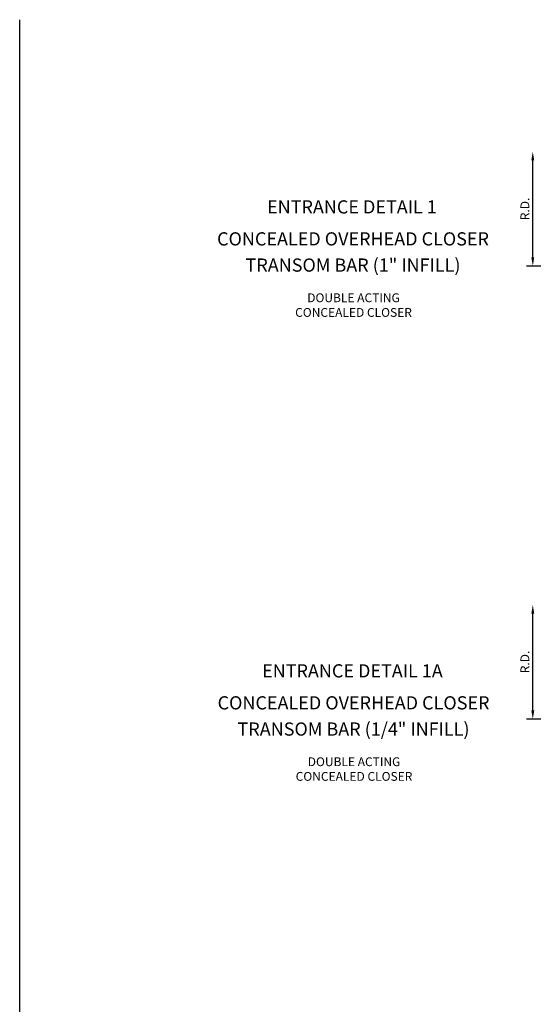
# Model space of a CAD drawing. Units: inches. Extents: x 0 to 96.3, y 0 to 61.4.
# Drawn here: x 0 to 14.6, y 33.5 to 61.4 of the extents above; entities that cross this region are included whole.
import ezdxf
from ezdxf.enums import TextEntityAlignment as Align

# ---------------------------------------------------------------- set-up
doc = ezdxf.new("R2010")
doc.units = ezdxf.units.IN
doc.header["$MEASUREMENT"] = 0
doc.layers.get('0').update_dxf_attribs({"color": 4})
doc.layers.get('DEFPOINTS').update_dxf_attribs({"color": 11})
doc.layers.add('FORMAT', color=7, linetype='Continuous')
doc.layers.add('R-ANNO-DIMS', color=3, linetype='Continuous')
doc.styles.get("Standard").update_dxf_attribs({"font": 'arial.ttf'})
doc.dimstyles.new('EXT_ON-OFF', dxfattribs={"dimscale": 2, "dimtxt": 0.125, "dimasz": 0.125, "dimexe": 0.09, "dimexo": 0.1875, "dimgap": 0.05, "dimtad": 3, "dimdec": 5, "dimzin": 3, "dimdsep": 46, "dimlunit": 5, "dimtxsty": 'Standard', "dimcen": 0, "dimse2": 1, "dimadec": 0, "dimazin": 0, "dimtfac": 1, "dimtdec": 4, "dimtofl": 0, "dimtmove": 0, "dimatfit": 0, "dimfxl": 0, "dimfrac": 2, "dimtolj": 1, "dimtzin": 3, "dimarcsym": 0})

# ---------------------------------------------------------------- blocks, each defined once
blk = doc.blocks.new('*D4')
at = {"layer": 'DEFPOINTS', "color": 0}
for p in [(14.581, 44.823), (16.706, 44.823), (15.206, 41.573)]:
    blk.add_point(p, dxfattribs=at)
at = {"layer": 'R-ANNO-DIMS', "color": 0, "lineweight": -2}
for p, q in [((14.581, 41.823), (14.581, 44.573)), ((14.831, 41.573), (14.401, 41.573))]:
    blk.add_line(p, q, dxfattribs=at)
at = {"layer": 'R-ANNO-DIMS', "color": 0}
for points in [[(14.539, 44.573), (14.622, 44.573), (14.581, 44.823)], [(14.539, 41.823), (14.622, 41.823), (14.581, 41.573)]]:
    blk.add_solid(points, dxfattribs=at)
at = {"layer": 'R-ANNO-DIMS', "color": 0, "insert": (14.356, 43.198), "char_height": 0.25, "attachment_point": 5, "rotation": 90}
blk.add_mtext('\\A1;R.D.', dxfattribs=at)
blk = doc.blocks.new('*D11')
at = {"layer": 'DEFPOINTS', "color": 0}
for p in [(14.581, 57.693), (16.706, 57.693), (15.206, 54.443)]:
    blk.add_point(p, dxfattribs=at)
at = {"layer": 'R-ANNO-DIMS', "color": 0, "lineweight": -2}
for p, q in [((14.581, 54.693), (14.581, 57.443)), ((14.831, 54.443), (14.401, 54.443))]:
    blk.add_line(p, q, dxfattribs=at)
at = {"layer": 'R-ANNO-DIMS', "color": 0}
for points in [[(14.539, 57.443), (14.622, 57.443), (14.581, 57.693)], [(14.539, 54.693), (14.622, 54.693), (14.581, 54.443)]]:
    blk.add_solid(points, dxfattribs=at)
at = {"layer": 'R-ANNO-DIMS', "color": 0, "insert": (14.356, 56.068), "char_height": 0.25, "attachment_point": 5, "rotation": 90}
blk.add_mtext('\\A1;R.D.', dxfattribs=at)
blk = doc.blocks.new('*D13')
at = {"layer": 'DEFPOINTS', "color": 0}
for p in [(14.581, 57.693), (16.706, 57.693), (15.206, 54.443)]:
    blk.add_point(p, dxfattribs=at)
at = {"layer": 'R-ANNO-DIMS', "color": 0, "lineweight": -2}
for p, q in [((14.581, 54.693), (14.581, 57.443)), ((14.831, 54.443), (14.401, 54.443))]:
    blk.add_line(p, q, dxfattribs=at)
at = {"layer": 'R-ANNO-DIMS', "color": 0}
for points in [[(14.539, 57.443), (14.622, 57.443), (14.581, 57.693)], [(14.539, 54.693), (14.622, 54.693), (14.581, 54.443)]]:
    blk.add_solid(points, dxfattribs=at)
at = {"layer": 'R-ANNO-DIMS', "color": 0, "insert": (14.356, 56.068), "char_height": 0.25, "attachment_point": 5, "rotation": 90}
blk.add_mtext('\\A1;R.D.', dxfattribs=at)

msp = doc.modelspace()

# ---------------------------------------------------------------- linework, layer by layer
at = {"layer": 'FORMAT'}
msp.add_lwpolyline([(96.261799, 0), (0, 0), (0, 61.442506)], dxfattribs=at)

# ---------------------------------------------------------------- texts
at = {"color": 2, "linetype": 'Continuous'}
for s, p in [('ENTRANCE DETAIL 1', (9.441286, 55.937572)), ('ENTRANCE DETAIL 1A', (9.455691, 42.758967))]:
    msp.add_text(s, height=0.375, dxfattribs=at).set_placement(p, align=Align.CENTER)
at = {"color": 7, "linetype": 'Continuous'}
for s, p in [('CONCEALED OVERHEAD CLOSER', (9.472554, 55.029218)), ('TRANSOM BAR (1" INFILL)', (9.472554, 54.284638)), ('CONCEALED OVERHEAD CLOSER', (9.486959, 41.850613)), ('TRANSOM BAR (1/4" INFILL)', (9.486959, 41.106033))]:
    msp.add_text(s, height=0.375, dxfattribs=at).set_placement(p, align=Align.CENTER)
at = {"color": 7, "char_height": 0.25, "width": 5.15625, "attachment_point": 2}
for insert in [(9.486455, 53.66871), (9.500859, 40.490105)]:
    msp.add_mtext('DOUBLE ACTING\\PCONCEALED CLOSER', dxfattribs=dict(at, insert=insert))

# ---------------------------------------------------------------- dimensions: what is measured, and where the dimension line sits
at = {"layer": 'R-ANNO-DIMS'}
for base, p1, p2, picture, middle in [((14.5806, 57.692506), (15.2056, 54.442506), (16.7056, 57.692506), '*D11', (14.3556, 56.067506)), ((14.5806, 57.692506), (15.2056, 54.442506), (16.7056, 57.692506), '*D13', (14.3556, 56.067506)), ((14.5806, 44.822539), (15.2056, 41.572539), (16.7056, 44.822539), '*D4', (14.3556, 43.197539))]:
    dim = msp.add_linear_dim(base=base, p1=p1, p2=p2, angle=90, text='R.D.', dimstyle='EXT_ON-OFF', override={"dimpost": '"'}, dxfattribs=at)
    dim.commit()
    dim.dimension.update_dxf_attribs({"geometry": picture, "text_midpoint": middle})

doc.saveas('drawing.dxf')
